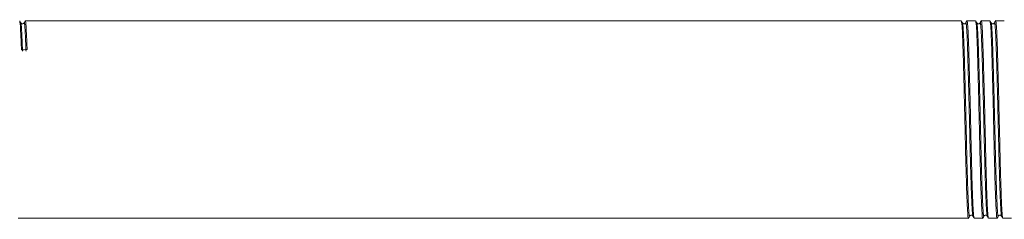
# Model space of a CAD drawing. Units: millimetres. Extents: x 152 to 255, y 103 to 227.
# Drawn here: x 198 to 223, y 214 to 219 of the extents above; entities that cross this region are included whole.
import ezdxf

# ---------------------------------------------------------------- set-up
doc = ezdxf.new("R2010")
doc.units = ezdxf.units.MM
doc.linetypes.add('PHANTOM', pattern=[12.7, 6.35, -1.27, 1.27, -1.27, 1.27, -1.27])

msp = doc.modelspace()

# ---------------------------------------------------------------- linework, layer by layer
at = {"color": 7, "linetype": 'Continuous', "lineweight": 15}
for p, q in [((222.262, 218.615), (198.577, 218.615)), ((222.625, 218.615), (222.406, 218.615)), ((222.988, 218.615), (222.769, 218.615)), ((223.35, 218.615), (223.131, 218.615)), ((198.395, 213.615), (222.443, 213.615)), ((222.587, 213.615), (222.806, 213.615)), ((222.95, 213.615), (223.169, 213.615)), ((223.313, 213.615), (223.532, 213.615))]:
    msp.add_line(p, q, dxfattribs=at)
msp.add_ellipse((198.55, 216.115), major_axis=(104.777, 1.768), ratio=0.016867, start_param=1.569826, end_param=1.571197, dxfattribs=at)
for points, knots in [([(198.435, 218.603), (198.44, 218.587), (198.448, 218.553), (198.462, 218.309), (198.472, 218.026), (198.478, 217.882)], [0, 0, 0, 0, 0.294324, 0.64104, 1, 1, 1, 1]), ([(198.463, 218.56), (198.459, 218.569), (198.449, 218.586), (198.44, 218.604), (198.436, 218.613)], [0, 0, 0, 0, 0.499994, 1, 1, 1, 1]), ([(198.546, 218.56), (198.541, 218.553), (198.532, 218.54), (198.5, 218.533), (198.474, 218.544), (198.467, 218.555), (198.463, 218.56)], [0, 0, 0, 0, 0.269022, 0.530179, 0.775253, 1, 1, 1, 1]), ([(198.574, 218.613), (198.57, 218.604), (198.56, 218.587), (198.551, 218.569), (198.546, 218.56)], [0, 0, 0, 0, 0.500007, 1, 1, 1, 1]), ([(198.622, 217.884), (198.616, 218.03), (198.606, 218.317), (198.591, 218.543), (198.582, 218.643), (198.577, 218.615), (198.577, 218.614)], [0, 0, 0, 0, 0.339414, 0.66725, 0.995086, 1, 1, 1, 1]), ([(222.292, 218.56), (222.288, 218.569), (222.278, 218.587), (222.269, 218.604), (222.265, 218.613)], [0, 0, 0, 0, 0.499993, 1, 1, 1, 1]), ([(222.265, 218.6), (222.269, 218.586), (222.279, 218.554), (222.294, 218.299), (222.308, 217.902), (222.322, 217.382), (222.338, 216.769), (222.354, 216.11), (222.368, 215.46), (222.383, 214.853), (222.399, 214.326), (222.415, 213.919), (222.429, 213.686), (222.438, 213.588), (222.443, 213.616), (222.443, 213.617)], [0, 0, 0, 0, 0.07069, 0.156659, 0.239696, 0.322732, 0.408701, 0.494671, 0.577707, 0.660744, 0.746713, 0.832682, 0.915719, 0.998755, 1, 1, 1, 1]), ([(222.375, 218.56), (222.372, 218.555), (222.365, 218.544), (222.338, 218.533), (222.307, 218.54), (222.297, 218.553), (222.292, 218.56)], [0, 0, 0, 0, 0.224747, 0.469821, 0.730978, 1, 1, 1, 1]), ([(222.403, 218.613), (222.399, 218.604), (222.389, 218.586), (222.38, 218.569), (222.375, 218.56)], [0, 0, 0, 0, 0.500006, 1, 1, 1, 1]), ([(222.585, 213.628), (222.581, 213.644), (222.572, 213.677), (222.558, 213.927), (222.542, 214.327), (222.526, 214.856), (222.512, 215.463), (222.498, 216.113), (222.482, 216.772), (222.466, 217.385), (222.452, 217.903), (222.437, 218.307), (222.421, 218.549), (222.41, 218.645), (222.404, 218.607), (222.403, 218.603)], [0, 0, 0, 0, 0.06966, 0.151535, 0.236301, 0.321067, 0.402941, 0.484815, 0.569581, 0.654347, 0.736222, 0.818096, 0.902862, 0.987628, 1, 1, 1, 1]), ([(222.655, 218.56), (222.65, 218.569), (222.641, 218.587), (222.632, 218.604), (222.627, 218.613)], [0, 0, 0, 0, 0.4999932, 1, 1, 1, 1]), ([(222.627, 218.6), (222.632, 218.586), (222.641, 218.554), (222.657, 218.299), (222.671, 217.902), (222.685, 217.382), (222.701, 216.769), (222.717, 216.11), (222.731, 215.46), (222.745, 214.853), (222.761, 214.326), (222.777, 213.919), (222.792, 213.686), (222.801, 213.588), (222.806, 213.616), (222.806, 213.617)], [0, 0, 0, 0, 0.070722, 0.156688, 0.239722, 0.322756, 0.408722, 0.494688, 0.577722, 0.660756, 0.746722, 0.832688, 0.915722, 0.998756, 1, 1, 1, 1]), ([(222.738, 218.56), (222.734, 218.554), (222.727, 218.543), (222.699, 218.532), (222.669, 218.54), (222.66, 218.553), (222.655, 218.56)], [0, 0, 0, 0, 0.232657, 0.480714, 0.738986, 1, 1, 1, 1]), ([(222.766, 218.613), (222.761, 218.604), (222.752, 218.586), (222.743, 218.569), (222.738, 218.56)], [0, 0, 0, 0, 0.500007, 1, 1, 1, 1]), ([(222.947, 213.629), (222.943, 213.644), (222.935, 213.677), (222.921, 213.927), (222.905, 214.327), (222.889, 214.856), (222.875, 215.463), (222.861, 216.113), (222.845, 216.772), (222.829, 217.385), (222.814, 217.903), (222.8, 218.307), (222.784, 218.549), (222.772, 218.645), (222.767, 218.607), (222.766, 218.603)], [0, 0, 0, 0, 0.069183, 0.1511, 0.23591, 0.320719, 0.402636, 0.484552, 0.569362, 0.654171, 0.736088, 0.818004, 0.902814, 0.987623, 1, 1, 1, 1]), ([(223.018, 218.56), (223.013, 218.569), (223.004, 218.587), (222.995, 218.604), (222.99, 218.613)], [0, 0, 0, 0, 0.499993, 1, 1, 1, 1]), ([(222.99, 218.6), (222.995, 218.586), (223.004, 218.554), (223.019, 218.299), (223.034, 217.902), (223.048, 217.382), (223.064, 216.769), (223.08, 216.11), (223.094, 215.46), (223.108, 214.853), (223.124, 214.326), (223.14, 213.919), (223.155, 213.686), (223.164, 213.588), (223.169, 213.616), (223.169, 213.617)], [0, 0, 0, 0, 0.070746, 0.15671, 0.239742, 0.322773, 0.408737, 0.494701, 0.577733, 0.660764, 0.746728, 0.832692, 0.915724, 0.998756, 1, 1, 1, 1]), ([(223.101, 218.56), (223.097, 218.554), (223.089, 218.542), (223.06, 218.532), (223.031, 218.541), (223.022, 218.554), (223.018, 218.56)], [0, 0, 0, 0, 0.240637, 0.491685, 0.747028, 1, 1, 1, 1]), ([(223.129, 218.613), (223.124, 218.604), (223.115, 218.586), (223.106, 218.568), (223.101, 218.56)], [0, 0, 0, 0, 0.500007, 1, 1, 1, 1]), ([(223.31, 213.629), (223.306, 213.644), (223.297, 213.678), (223.284, 213.927), (223.268, 214.327), (223.252, 214.856), (223.238, 215.463), (223.223, 216.113), (223.207, 216.772), (223.191, 217.385), (223.177, 217.903), (223.163, 218.307), (223.147, 218.549), (223.135, 218.645), (223.13, 218.607), (223.129, 218.602)], [0, 0, 0, 0, 0.068712, 0.150608, 0.235396, 0.320185, 0.402081, 0.483977, 0.568765, 0.653554, 0.73545, 0.817346, 0.902135, 0.986923, 1, 1, 1, 1]), ([(222.446, 213.618), (222.451, 213.627), (222.46, 213.645), (222.469, 213.662), (222.474, 213.671)], [0, 0, 0, 0, 0.500007, 1, 1, 1, 1]), ([(222.474, 213.671), (222.479, 213.678), (222.488, 213.691), (222.519, 213.698), (222.546, 213.688), (222.553, 213.677), (222.557, 213.671)], [0, 0, 0, 0, 0.265024, 0.524745, 0.771309, 1, 1, 1, 1]), ([(222.557, 213.671), (222.562, 213.662), (222.571, 213.644), (222.58, 213.627), (222.585, 213.618)], [0, 0, 0, 0, 0.499993, 1, 1, 1, 1]), ([(222.809, 213.618), (222.814, 213.627), (222.823, 213.645), (222.832, 213.662), (222.837, 213.671)], [0, 0, 0, 0, 0.500007, 1, 1, 1, 1]), ([(222.837, 213.671), (222.841, 213.678), (222.85, 213.69), (222.88, 213.699), (222.908, 213.689), (222.916, 213.677), (222.92, 213.671)], [0, 0, 0, 0, 0.256995, 0.513807, 0.76336, 1, 1, 1, 1]), ([(222.92, 213.671), (222.924, 213.662), (222.933, 213.645), (222.943, 213.627), (222.947, 213.618)], [0, 0, 0, 0, 0.499993, 1, 1, 1, 1]), ([(223.172, 213.618), (223.176, 213.627), (223.186, 213.645), (223.195, 213.662), (223.199, 213.671)], [0, 0, 0, 0, 0.500007, 1, 1, 1, 1]), ([(223.199, 213.671), (223.204, 213.677), (223.212, 213.689), (223.241, 213.699), (223.27, 213.689), (223.278, 213.677), (223.282, 213.671)], [0, 0, 0, 0, 0.248951, 0.502817, 0.755358, 1, 1, 1, 1]), ([(223.282, 213.671), (223.287, 213.663), (223.296, 213.645), (223.305, 213.627), (223.31, 213.618)], [0, 0, 0, 0, 0.499993, 1, 1, 1, 1])]:
    msp.add_open_spline(points, degree=3, knots=knots, dxfattribs=at)
at = {"color": 8, "linetype": 'PHANTOM', "lineweight": 0}
for points, knots in [([(198.463, 218.55), (198.467, 218.534), (198.476, 218.501), (198.489, 218.263), (198.5, 217.986), (198.506, 217.845)], [0, 0, 0, 0, 0.294303, 0.641029, 1, 1, 1, 1]), ([(198.546, 218.547), (198.547, 218.553), (198.554, 218.589), (198.564, 218.495), (198.578, 218.269), (198.588, 217.989), (198.594, 217.846)], [0, 0, 0, 0, 0.057194, 0.367806, 0.678418, 1, 1, 1, 1]), ([(222.474, 213.684), (222.473, 213.678), (222.467, 213.641), (222.457, 213.735), (222.442, 213.967), (222.426, 214.365), (222.41, 214.88), (222.396, 215.474), (222.382, 216.11), (222.366, 216.755), (222.35, 217.355), (222.336, 217.865), (222.321, 218.253), (222.306, 218.502), (222.297, 218.533), (222.292, 218.547)], [0, 0, 0, 0, 0.015894, 0.097714, 0.179533, 0.264242, 0.348951, 0.430771, 0.51259, 0.597299, 0.682009, 0.763828, 0.845647, 0.930357, 1, 1, 1, 1]), ([(222.557, 213.681), (222.553, 213.696), (222.544, 213.729), (222.531, 213.974), (222.515, 214.365), (222.499, 214.883), (222.484, 215.476), (222.47, 216.113), (222.454, 216.757), (222.438, 217.357), (222.424, 217.865), (222.41, 218.26), (222.394, 218.497), (222.382, 218.591), (222.376, 218.554), (222.376, 218.55)], [0, 0, 0, 0, 0.069648, 0.151523, 0.236289, 0.321056, 0.402931, 0.484805, 0.569572, 0.654338, 0.736213, 0.818088, 0.902855, 0.987621, 1, 1, 1, 1]), ([(222.837, 213.684), (222.836, 213.678), (222.829, 213.641), (222.819, 213.735), (222.805, 213.967), (222.789, 214.365), (222.773, 214.88), (222.759, 215.474), (222.745, 216.11), (222.729, 216.755), (222.713, 217.355), (222.698, 217.865), (222.684, 218.253), (222.669, 218.502), (222.659, 218.533), (222.655, 218.547)], [0, 0, 0, 0, 0.015928, 0.097742, 0.179556, 0.264259, 0.348962, 0.430776, 0.51259, 0.597294, 0.681997, 0.763811, 0.845625, 0.930328, 1, 1, 1, 1]), ([(222.92, 213.682), (222.916, 213.697), (222.907, 213.729), (222.893, 213.974), (222.877, 214.365), (222.861, 214.883), (222.847, 215.476), (222.833, 216.113), (222.817, 216.757), (222.801, 217.357), (222.787, 217.865), (222.772, 218.26), (222.757, 218.497), (222.745, 218.591), (222.739, 218.554), (222.738, 218.55)], [0, 0, 0, 0, 0.069161, 0.151078, 0.235888, 0.320697, 0.402614, 0.484531, 0.569341, 0.654151, 0.736068, 0.817985, 0.902795, 0.987605, 1, 1, 1, 1]), ([(223.199, 213.684), (223.198, 213.678), (223.192, 213.641), (223.182, 213.735), (223.168, 213.967), (223.152, 214.365), (223.136, 214.88), (223.122, 215.474), (223.107, 216.11), (223.091, 216.755), (223.075, 217.355), (223.061, 217.865), (223.047, 218.253), (223.032, 218.503), (223.022, 218.533), (223.018, 218.547)], [0, 0, 0, 0, 0.015956, 0.097766, 0.179575, 0.264274, 0.348973, 0.430782, 0.512592, 0.597291, 0.68199, 0.763799, 0.845609, 0.930307, 1, 1, 1, 1]), ([(223.282, 213.682), (223.278, 213.697), (223.27, 213.729), (223.256, 213.974), (223.24, 214.365), (223.224, 214.883), (223.21, 215.476), (223.196, 216.113), (223.18, 216.757), (223.164, 217.357), (223.15, 217.865), (223.135, 218.26), (223.119, 218.498), (223.108, 218.591), (223.102, 218.554), (223.101, 218.549)], [0, 0, 0, 0, 0.068694, 0.15059, 0.235378, 0.320166, 0.402061, 0.483957, 0.568745, 0.653533, 0.735429, 0.817324, 0.902112, 0.9869, 1, 1, 1, 1])]:
    msp.add_open_spline(points, degree=3, knots=knots, dxfattribs=at)

doc.saveas('drawing.dxf')
